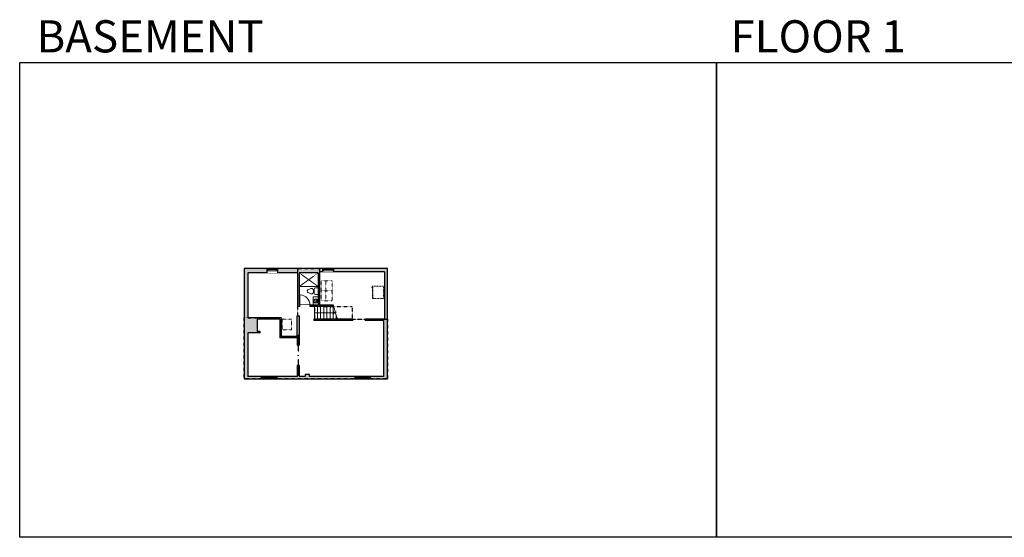
# Model space of a CAD drawing. Units: inches. Extents: x -1876 to 4124, y -2967 to -1480.
# Drawn here: x -1876 to 951, y -2967 to -1480 of the extents above; entities that cross this region are included whole.
import ezdxf

# ---------------------------------------------------------------- set-up
doc = ezdxf.new("R2010")
doc.units = ezdxf.units.IN
doc.linetypes.add('Dash', pattern=[0.23622, 0.11811, -0.11811])
doc.layers.get('0').update_dxf_attribs({"color": 255})
doc.layers.get('Defpoints').update_dxf_attribs({"color": 6, "linetype": 'Dash'})
for name, color, linetype, lineweight in [('A-DOOR&WINDOWS', 4, 'Continuous', 9), ('A-OBJECT', 2, 'Continuous', 9), ('A-STAIRS', 1, 'Continuous', 15)]:
    doc.layers.add(name, color=color, linetype=linetype, lineweight=lineweight)
doc.layers.add('A-WALL', color=252, linetype='Continuous')
doc.styles.get("Standard").update_dxf_attribs({"font": 'arial.ttf'})

# ---------------------------------------------------------------- blocks, each defined once
blk = doc.blocks.new('*U200')
blk.add_wipeout([(0, 30), (0, -195), (1238, -195), (1238, 30)]).dxf.layer = 'A-DOOR&WINDOWS'
at = {"color": 0, "linetype": 'ByBlock', "lineweight": -2, "transparency": 33554687}
blk.add_lwpolyline([(51, 1237), (0, 1237), (0, 0), (51, 0)], close=True, dxfattribs=at)
blk.add_arc((0, 0), 1238, 0, 86.82115, dxfattribs=at)
at = {"layer": 'A-WALL', "transparency": 33554687}
for points in [[(0, 0), (0, -165)], [(1238, 0), (1238, -165)]]:
    blk.add_lwpolyline(points, dxfattribs=at)
blk = doc.blocks.new('blocks$0$Toilet-Domestic-2D - Toilet-Domestic-2D-1228486-SUBSTRUCTURE Copy 1')
at = {"layer": 'A-OBJECT', "color": 0, "linetype": 'ByBlock', "lineweight": -2}
for p, q in [((-95, 749), (-130, 698)), ((-70, 774), (-95, 749)), ((-48, 787), (-70, 774)), ((-13, 799), (-48, 787)), ((13, 799), (-13, 799)), ((48, 787), (13, 799)), ((70, 774), (48, 787)), ((95, 749), (70, 774)), ((130, 698), (95, 749)), ((-253, 0), (-253, 196)), ((-186, 545), (-190, 495)), ((-190, 495), (-188, 469)), ((-188, 469), (-184, 444)), ((-172, 596), (-186, 545)), ((-184, 444), (-177, 418)), ((-177, 418), (-163, 393)), ((-154, 647), (-172, 596)), ((-163, 393), (-132, 368)), ((-159, 291), (159, 291)), ((-130, 698), (-154, 647)), ((-132, 368), (-97, 355)), ((-123, 291), (-132, 368)), ((-97, 355), (-25, 342)), ((-25, 342), (25, 342)), ((25, 342), (97, 355)), ((97, 355), (132, 368)), ((123, 291), (132, 368)), ((154, 647), (130, 698)), ((132, 368), (163, 393)), ((172, 596), (154, 647)), ((163, 393), (177, 418)), ((186, 545), (172, 596)), ((177, 418), (184, 444)), ((184, 444), (188, 469)), ((190, 495), (186, 545)), ((188, 469), (190, 495)), ((253, 196), (253, 0))]:
    blk.add_line(p, q, dxfattribs=at)
blk.add_lwpolyline([(253, 0), (-253, 0)], dxfattribs=at)
for centre, start, end in [((-159, 196), 90, 180), ((159, 196), 0, 90)]:
    blk.add_arc(centre, 94.6, start, end, dxfattribs=at)
blk = doc.blocks.new('*U76')
at = {"layer": 'A-OBJECT', "linetype": 'ByBlock', "lineweight": -2}
for p, q in [((-10, 162), (-10, 51)), ((10, 162), (10, 51))]:
    blk.add_line(p, q, dxfattribs=at)
for centre, radius, start, end in [((0, 0), 241, 90, 270), ((0, 0), 201, 165.30711, 14.69289), ((-95, 19), 105, 120.79274, 162.19039), ((0, -318), 452, 91.20673, 109.20864), ((-51, 162), 12.7, 360, 180), ((-51, 162), 12.7, 180, 360), ((0, 0), 20.6, 360, 180), ((0, 162), 9.52, 360, 180), ((0, 51), 9.52, 180, 360), ((0, 0), 241, 270, 90), ((0, -318), 452, 70.79136, 88.79327), ((51, 162), 12.7, 0, 180), ((51, 162), 12.7, 180, 360), ((95, 19), 105, 17.80961, 59.20726), ((0, 0), 20.6, 180, 360)]:
    blk.add_arc(centre, radius, start, end, dxfattribs=at)
blk = doc.blocks.new('*U290')
at = {"color": 252}
blk.add_wipeout([(31.2, 0), (31.2, -12.4), (0, -12.4), (0, 0)], dxfattribs=at)
at = {"color": 4}
for points in [[(3, -6), (3, -3.7), (3, -3.7), (3, -2.3), (3, -2.3), (3, 0), (0, 0), (0, -6)], [(28.2, -6), (28.2, -3.7), (28.2, -3.7), (28.2, -2.3), (28.2, -2.3), (28.2, 0), (31.2, 0), (31.2, -6)]]:
    blk.add_lwpolyline(points, close=True, dxfattribs=at)
at = {"color": 9}
for points in [[(3, 0), (28.2, 0)], [(3, -6), (28.2, -6)]]:
    blk.add_lwpolyline(points, dxfattribs=at)
blk.add_lwpolyline([(3, -3), (28.2, -3), (28.2, -3), (3, -3)], close=True, dxfattribs=at)
at = {"layer": 'A-WALL'}
for points in [[(0, 0), (0, -12.4)], [(31.2, 0), (31.2, -12.4)]]:
    blk.add_lwpolyline(points, dxfattribs=at)
blk = doc.blocks.new('*U291')
at = {"color": 252}
blk.add_wipeout([(31.2, 0), (31.2, -9.4), (0, -9.4), (0, 0)], dxfattribs=at)
at = {"color": 4}
for points in [[(3, -6), (3, -3.7), (3, -3.7), (3, -2.3), (3, -2.3), (3, 0), (0, 0), (0, -6)], [(28.2, -6), (28.2, -3.7), (28.2, -3.7), (28.2, -2.3), (28.2, -2.3), (28.2, 0), (31.2, 0), (31.2, -6)]]:
    blk.add_lwpolyline(points, close=True, dxfattribs=at)
at = {"color": 9}
for points in [[(3, 0), (28.2, 0)], [(3, -6), (28.2, -6)]]:
    blk.add_lwpolyline(points, dxfattribs=at)
blk.add_lwpolyline([(3, -3), (28.2, -3), (28.2, -3), (3, -3)], close=True, dxfattribs=at)
at = {"layer": 'A-WALL'}
for points in [[(0, 0), (0, -9.4)], [(31.2, 0), (31.2, -9.4)]]:
    blk.add_lwpolyline(points, dxfattribs=at)
blk = doc.blocks.new('*U80')
at = {"layer": 'A-OBJECT', "linetype": 'Dash'}
for p, q in [((0, -13), (29.1, -13)), ((29.1, -13), (58.2, -13))]:
    blk.add_line(p, q, dxfattribs=at)
at = {"layer": 'A-OBJECT', "color": 0, "linetype": 'ByBlock', "lineweight": -2, "transparency": 33554687}
for points in [[(0, -31.3), (0, 0), (29.1, 0), (29.1, -31.3)], [(29.1, -31.3), (29.1, 0), (58.2, 0), (58.2, -31.3)]]:
    blk.add_lwpolyline(points, close=True, dxfattribs=at)
blk = doc.blocks.new('*U292')
at = {"layer": 'A-OBJECT', "color": 0, "linetype": 'ByBlock', "lineweight": -2, "ltscale": 0.8}
for p, q in [((271, -658), (1163, -658)), ((1126, -628), (1143, -675)), ((1163, -621), (1163, -671))]:
    blk.add_line(p, q, dxfattribs=at)
blk.add_lwpolyline([(271, -691), (1163, -691), (1163, 118), (271, 118)], close=True, dxfattribs=at)
blk.add_lwpolyline([(372, -691), (372, -725), (338, -725), (338, -691)], dxfattribs=at)
for centre, radius in [((1144, -621), 19), ((1144, -621), 3), ((1153, -671), 10), ((1153, -671), 3)]:
    blk.add_circle(centre, radius, dxfattribs=at)
blk = doc.blocks.new('*U293')
at = {"color": 252}
blk.add_wipeout([(44.7, 0), (44.7, -6.9), (0, -6.9), (0, 0)], dxfattribs=at)
at = {"color": 4}
for points in [[(3, -6), (3, -3.7), (3, -3.7), (3, -2.3), (3, -2.3), (3, 0), (0, 0), (0, -6)], [(41.7, -6), (41.7, -3.7), (41.7, -3.7), (41.7, -2.3), (41.7, -2.3), (41.7, 0), (44.7, 0), (44.7, -6)]]:
    blk.add_lwpolyline(points, close=True, dxfattribs=at)
at = {"color": 9}
for points in [[(3, 0), (41.7, 0)], [(3, -6), (41.7, -6)]]:
    blk.add_lwpolyline(points, dxfattribs=at)
blk.add_lwpolyline([(3, -3), (41.7, -3), (41.7, -3), (3, -3)], close=True, dxfattribs=at)
at = {"layer": 'A-WALL'}
for points in [[(0, 0), (0, -6.9)], [(44.7, 0), (44.7, -6.9)]]:
    blk.add_lwpolyline(points, dxfattribs=at)
blk = doc.blocks.new('*U176')
at = {"layer": 'A-WALL', "color": 0, "linetype": 'ByBlock', "lineweight": -2}
blk.add_line((36, -4), (36, 0), dxfattribs=at)
blk.add_lwpolyline([(24, -1.5), (0, -1.5), (0, -2.5), (24, -2.5)], close=True, dxfattribs=at)
blk = doc.blocks.new('*U294')
at = {"color": 0, "linetype": 'ByBlock', "lineweight": -2}
blk.add_line((58, 0), (0, 0), dxfattribs=at)
at = {"color": 0, "linetype": 'ByBlock', "lineweight": -2, "transparency": 33554687}
blk.add_lwpolyline([(3.5, 2.7), (0, 0), (3.5, -2.7)], dxfattribs=at)

msp = doc.modelspace()

# ---------------------------------------------------------------- hatches: boundary and pattern name
at = {"layer": 'A-WALL'}
h = msp.add_hatch(color=256, dxfattribs=at)
h.dxf.hatch_style = 1
h.paths.add_polyline_path([(-819.9, -2194.8), (-1231.9, -2194.8), (-1231.9, -2511.4), (-819.9, -2511.4)])
h.paths.add_polyline_path([(-1194.3, -2340.1), (-1129.2, -2340.1), (-1129.2, -2375.8), (-1129.2, -2379.8), (-1129.2, -2394.1), (-1079.5, -2394.1), (-1079.5, -2390.1), (-1125.2, -2390.1), (-1125.2, -2336.1), (-1221.2, -2336.1), (-1221.2, -2207.2), (-1077.5, -2207.2), (-1077.5, -2304), (-1073.5, -2304), (-974, -2304), (-975, -2300), (-1014.9, -2300), (-1014.9, -2204.3), (-828.7, -2204.3), (-828.7, -2340.3), (-884.2, -2340.3), (-884.2, -2344.3), (-831.4, -2344.3), (-831.4, -2504.5), (-1043.6, -2504.5), (-1043.6, -2499.2), (-1056.2, -2499.2), (-1056.2, -2504.5), (-1073.5, -2504.5), (-1073.5, -2473), (-1075.5, -2473), (-1075.5, -2502), (-1077.5, -2502), (-1077.5, -2473), (-1079.5, -2473), (-1079.5, -2504.5), (-1221.2, -2504.5), (-1221.2, -2379.8), (-1185.5, -2379.8), (-1185.5, -2375.8), (-1194.3, -2375.8)], flags=16)
h.paths.add_polyline_path([(-1077, -2408.1), (-1076, -2408.1), (-1076, -2432.1), (-1077, -2432.1)], flags=0)
h.paths.add_polyline_path([(-1073.5, -2300), (-1073.5, -2207.2), (-1018.9, -2207.2), (-1018.9, -2300)], flags=16)
h.paths.add_polyline_path([(-1077, -2456.1), (-1076, -2456.1), (-1076, -2480.1), (-1077, -2480.1)], flags=0)
h.paths.add_polyline_path([(-1031.2, -2344.3), (-1031.2, -2340.3), (-919.9, -2340.3), (-919.9, -2344.3)], flags=0)
h = msp.add_hatch(color=256, dxfattribs=at)
h.dxf.hatch_style = 1
h.paths.add_polyline_path([(-1073.5, -2330.5), (-1079.5, -2330.5), (-1079.5, -2394.1), (-1079.5, -2415.1), (-1077.5, -2415.1), (-1077.5, -2386.2), (-1075.5, -2386.2), (-1075.5, -2415.1), (-1073.5, -2415.1)])
h.paths.add_polyline_path([(-919.9, -2340.3), (-1031.2, -2340.3), (-1031.2, -2344.3), (-919.9, -2344.3)])

# ---------------------------------------------------------------- linework, layer by layer
at = {"layer": 'A-OBJECT', "linetype": 'Dash'}
for p, q in [((-1018.9, -2207.2), (-1073.5, -2246.4)), ((-1073.5, -2207.2), (-1018.9, -2246.4))]:
    msp.add_line(p, q, dxfattribs=at)
at = {"layer": 'A-OBJECT'}
msp.add_line((-1018.9, -2246.4), (-1073.5, -2246.4), dxfattribs=at)
at = {"layer": 'A-OBJECT', "linetype": 'Dash'}
msp.add_lwpolyline([(-1122, -2339.7), (-1096.1, -2339.7), (-1096.1, -2370.9), (-1122, -2370.9)], close=True, dxfattribs=at)
at = {"layer": 'A-STAIRS'}
for p, q in [((-1030, -2340.3), (-1030, -2304)), ((-1021, -2340.3), (-1021, -2304)), ((-1012, -2340.3), (-1012, -2304)), ((-1003, -2340.3), (-1003, -2304)), ((-994, -2340.3), (-994, -2304)), ((-985, -2340.3), (-985, -2304)), ((-976, -2340.3), (-976, -2304)), ((-967, -2340.3), (-967, -2329.4))]:
    msp.add_line(p, q, dxfattribs=at)
msp.add_lwpolyline([(-964, -2340.3), (-968.9, -2322.5), (-971.4, -2322.2), (-967, -2318.8), (-969.9, -2318.6), (-975, -2300)], dxfattribs=at)
at = {"layer": 'A-WALL'}
for p, q in [((-828.7, -2204.3), (-1014.9, -2204.3)), ((-1014.9, -2204.3), (-1014.9, -2300)), ((-828.7, -2204.3), (-828.7, -2340.3)), ((-1221.2, -2207.2), (-1221.2, -2336.1)), ((-1073.5, -2207.2), (-1073.5, -2300)), ((-1018.9, -2207.2), (-1073.5, -2207.2)), ((-1018.9, -2207.2), (-1018.9, -2300)), ((-1018.9, -2300), (-1073.5, -2300)), ((-974, -2304), (-1073.5, -2304)), ((-975, -2300), (-1014.9, -2300)), ((-974, -2304), (-975, -2300)), ((-1125.2, -2336.1), (-1221.2, -2336.1)), ((-1194.3, -2340.1), (-1194.3, -2375.8)), ((-1129.2, -2340.1), (-1194.3, -2340.1)), ((-1129.2, -2340.1), (-1129.2, -2375.8)), ((-1125.2, -2336.1), (-1125.2, -2390.1)), ((-1073.5, -2330.5), (-1073.5, -2415.1)), ((-1031.2, -2340.3), (-1031.2, -2344.3)), ((-919.9, -2340.3), (-1031.2, -2340.3)), ((-919.9, -2344.3), (-1031.2, -2344.3)), ((-828.7, -2340.3), (-884.2, -2340.3)), ((-831.4, -2344.3), (-884.2, -2344.3)), ((-831.4, -2344.3), (-831.4, -2504.5)), ((-1185.5, -2379.8), (-1221.2, -2379.8)), ((-1221.2, -2379.8), (-1221.2, -2504.5)), ((-1185.5, -2375.8), (-1194.3, -2375.8)), ((-1129.2, -2379.8), (-1129.2, -2394.1)), ((-1079.5, -2394.1), (-1129.2, -2394.1)), ((-1079.5, -2390.1), (-1125.2, -2390.1)), ((-1079.5, -2394.1), (-1079.5, -2415.1)), ((-1079.5, -2473), (-1079.5, -2504.5)), ((-1073.5, -2473), (-1073.5, -2504.5)), ((-1079.5, -2504.5), (-1221.2, -2504.5)), ((-1056.2, -2504.5), (-1073.5, -2504.5)), ((-831.4, -2504.5), (-1043.6, -2504.5))]:
    msp.add_line(p, q, dxfattribs=at)
for points in [[(-1231.9, -2194.8), (-1231.9, -2511.4), (-819.9, -2511.4), (-819.9, -2194.8), (-1231.9, -2194.8)], [(-1079.5, -2394.1), (-1079.5, -2330.5), (-1073.5, -2330.5)], [(-919.9, -2344.3), (-919.9, -2340.3)], [(-884.2, -2340.3), (-884.2, -2344.3)], [(-1185.5, -2379.8), (-1185.5, -2375.8)], [(-1129.2, -2375.8), (-1129.2, -2379.8)], [(-1077.5, -2386.2), (-1075.5, -2386.2)], [(-1077.5, -2415.1), (-1077.5, -2386.2)], [(-1075.5, -2386.2), (-1075.5, -2415.1)], [(-1079.5, -2415.1), (-1077.5, -2415.1)], [(-1075.5, -2415.1), (-1073.5, -2415.1)], [(-1077.5, -2473), (-1079.5, -2473)], [(-1075.5, -2473), (-1075.5, -2502), (-1077.5, -2502), (-1077.5, -2473)], [(-1073.5, -2473), (-1075.5, -2473)], [(-1043.6, -2504.5), (-1043.6, -2499.2), (-1056.2, -2499.2), (-1056.2, -2504.5)]]:
    msp.add_lwpolyline(points, dxfattribs=at)
at = {"layer": 'Defpoints', "color": 255, "linetype": 'Continuous', "elevation": 0}
msp.add_lwpolyline([(124, -1602.6), (2124, -1602.6), (2124, -2966.7), (124, -2966.7)], close=True, dxfattribs=at)

# ---------------------------------------------------------------- block references
at = {"layer": 'A-DOOR&WINDOWS', "rotation": 270}
msp.add_blockref('*U176', (-1074.5, -2408.1), dxfattribs=at)
at = {"layer": 'A-DOOR&WINDOWS', "xscale": -1, "rotation": 270}
msp.add_blockref('*U176', (-1074.5, -2480.1), dxfattribs=at)
at = {"layer": 'A-OBJECT', "linetype": 'Dash', "rotation": 90}
msp.add_blockref('*U80', (-1010.4, -2287.8), dxfattribs=at)
at = {"layer": 'A-OBJECT', "linetype": 'Dash', "xscale": 0.03935794656299858, "yscale": 0.03935794656299858, "zscale": 0.03935794656299858, "rotation": 270}
msp.add_blockref('*U292', (-836.1, -2235.1), dxfattribs=at)
at = {"layer": 'A-STAIRS', "xscale": -1}
msp.add_blockref('*U294', (-972, -2322.1), dxfattribs=at)

# ---------------------------------------------------------------- texts
at = {"layer": 'Defpoints', "linetype": 'Continuous', "char_height": 92.408, "width": 623.405, "attachment_point": 7}
for s, insert in [('\\pxqc;BASEMENT', (-1813.6, -1573.9, 0)), ('\\pxqc;FLOOR 1', (104.5, -1573.9, 0))]:
    msp.add_mtext(s, dxfattribs=dict(at, insert=insert))

# ---------------------------------------------------------------- next in the draw order: block references
at = {"layer": 'A-DOOR&WINDOWS'}
msp.add_blockref('*U291', (-1006.5, -2194.8, 0), dxfattribs=at)
at = {"layer": 'A-DOOR&WINDOWS', "transparency": 33554687, "xscale": 0.02422732627077181, "yscale": 0.02422732627077181, "zscale": 0.02422732627077181}
msp.add_blockref('*U200', (-1072.6, -2300), dxfattribs=at)
at = {"layer": 'A-DOOR&WINDOWS', "rotation": 180}
for p in [(-1137, -2511.4, 0), (-868.6, -2511.4, 0)]:
    msp.add_blockref('*U293', p, dxfattribs=at)

# ---------------------------------------------------------------- next in the draw order: linework, layer by layer
at = {"layer": 'A-OBJECT'}
msp.add_lwpolyline([(-1018.9, -2299.6), (-1033.9, -2299.6), (-1033.9, -2275.9), (-1018.9, -2275.9)], close=True, dxfattribs=at)
at = {"layer": 'A-WALL'}
msp.add_lwpolyline([(-1073.5, -2304), (-1077.5, -2304), (-1077.5, -2207.2), (-1221.2, -2207.2)], dxfattribs=at)
at = {"layer": 'Defpoints'}
msp.add_lwpolyline([(-1014.9, -2194.8), (-1014.9, -2304), (-922, -2304), (-922, -2340.3), (-819.9, -2340.3), (-819.9, -2194.8), (-1014.9, -2194.8)], dxfattribs=at)

# ---------------------------------------------------------------- next in the draw order: block references
at = {"layer": 'A-OBJECT', "transparency": 33554687}
for name, p, xscale, yscale, zscale, rotation in [('blocks$0$Toilet-Domestic-2D - Toilet-Domestic-2D-1228486-SUBSTRUCTURE Copy 1', (-1018.9, -2259.6), 0.03935794656299858, 0.03935794656299858, 0.03935794656299858, 90), ('*U76', (-1026.1, -2288), 0.02549156715686402, 0.02549156715686402, 0.02549156715686402, 265.7579637542647)]:
    msp.add_blockref(name, p, dxfattribs=dict(at, xscale=xscale, yscale=yscale, zscale=zscale, rotation=rotation))

# ---------------------------------------------------------------- next in the draw order: block references
at = {"layer": 'A-DOOR&WINDOWS'}
msp.add_blockref('*U290', (-1166.7, -2194.8, 0), dxfattribs=at)

# ---------------------------------------------------------------- next in the draw order: linework, layer by layer
at = {"layer": 'Defpoints', "color": 255, "linetype": 'Continuous', "elevation": 0}
msp.add_lwpolyline([(-1876, -1602.6), (124, -1602.6), (124, -2966.7), (-1876, -2966.7)], close=True, dxfattribs=at)
at = {"layer": 'Defpoints'}
for points in [[(-1014.9, -2304), (-1030, -2304), (-1030, -2340.3), (-819.9, -2340.3), (-819.9, -2511.4), (-1231.9, -2511.4), (-1231.9, -2336.1), (-1125.2, -2336.1), (-1125.2, -2390.1), (-1079.5, -2390.1), (-1079.5, -2330.5), (-1077.5, -2330.5), (-1077.5, -2194.8), (-1014.9, -2194.8), (-1014.9, -2304)], [(-1231.9, -2194.8), (-1231.9, -2336.1), (-1125.2, -2336.1), (-1125.2, -2390.1), (-1079.5, -2390.1), (-1079.5, -2330.5), (-1077.5, -2330.5), (-1077.5, -2194.8), (-1231.9, -2194.8)]]:
    msp.add_lwpolyline(points, dxfattribs=at)

doc.saveas('drawing.dxf')
